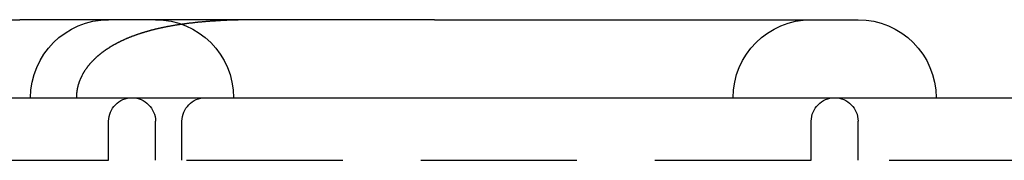
# Model space of a CAD drawing. Extents: x 0 to 767, y -459 to 119.
# Drawn here: x 643 to 659, y 117 to 119 of the extents above; entities that cross this region are included whole.
import ezdxf

# ---------------------------------------------------------------- set-up
doc = ezdxf.new("R2010")
doc.units = 0
doc.header["$LTSCALE"] = 10
doc.linetypes.add('AUSGEZOGEN', pattern=[0])
doc.linetypes.add('VERDECKT', pattern=[0.375, 0.25, -0.125])
doc.layers.get('0').update_dxf_attribs({"linetype": 'CONTINUOUS'})
doc.layers.get('DEFPOINTS').update_dxf_attribs({"linetype": 'AUSGEZOGEN'})

# ---------------------------------------------------------------- blocks, each defined once
blk = doc.blocks.new('A$C61F6586D')
at = {"color": 3, "linetype": 'CONTINUOUS', "extrusion": (-2e-16, 1, -2e-16)}
for p, q in [((8.54009, 119.25), (11.0774, 119.25)), ((17.71851, 119.25), (11.0774, 119.25)), ((17.71851, 119.25), (24.50167, 119.25)), ((-80, 118), (80, 118))]:
    blk.add_line(p, q, dxfattribs=at)
at = {"color": 1, "linetype": 'VERDECKT', "extrusion": (-2e-16, 1, -2e-16)}
for p, q in [((12.50167, 117), (12.50167, 117.625)), ((13.25167, 117), (13.25167, 117.625)), ((13.67619, 117), (13.67619, 117.625)), ((23.75167, 117), (23.75167, 117.625)), ((24.50167, 117), (24.50167, 117.625)), ((-80, 117), (80, 117))]:
    blk.add_line(p, q, dxfattribs=at)
at = {"color": 1}
blk.add_polyline3d([(14.9365, 119.25, 0), (14.9251, 119.25, 0), (14.9137, 119.25, 0), (14.9024, 119.25, 0), (14.891, 119.25, 0), (14.8797, 119.25, 0), (14.8684, 119.25, 0), (14.8571, 119.25, 0), (14.8459, 119.25, 0), (14.8346, 119.25, 0), (14.8234, 119.25, 0), (14.8122, 119.25, 0), (14.801, 119.249, 0), (14.7898, 119.249, 0), (14.7787, 119.249, 0), (14.7676, 119.249, 0), (14.7565, 119.249, 0), (14.7454, 119.249, 0), (14.7343, 119.249, 0), (14.7233, 119.249, 0), (14.7122, 119.248, 0), (14.7012, 119.248, 0), (14.6903, 119.248, 0), (14.6793, 119.248, 0), (14.6684, 119.248, 0), (14.6574, 119.247, 0), (14.6465, 119.247, 0), (14.6356, 119.247, 0), (14.6248, 119.247, 0), (14.6139, 119.246, 0), (14.6031, 119.246, 0), (14.5923, 119.246, 0), (14.5815, 119.246, 0), (14.5707, 119.245, 0), (14.56, 119.245, 0), (14.5493, 119.245, 0), (14.5386, 119.245, 0), (14.5279, 119.244, 0), (14.5172, 119.244, 0), (14.5066, 119.244, 0), (14.4959, 119.243, 0), (14.4853, 119.243, 0), (14.4747, 119.242, 0), (14.4642, 119.242, 0), (14.4536, 119.242, 0), (14.4431, 119.241, 0), (14.4326, 119.241, 0), (14.4221, 119.24, 0), (14.4116, 119.24, 0), (14.4012, 119.24, 0), (14.3907, 119.239, 0), (14.3803, 119.239, 0), (14.3699, 119.238, 0), (14.3596, 119.238, 0), (14.3492, 119.237, 0), (14.3389, 119.237, 0), (14.3286, 119.236, 0), (14.3183, 119.236, 0), (14.308, 119.235, 0), (14.2977, 119.235, 0), (14.2875, 119.234, 0), (14.2773, 119.234, 0), (14.2671, 119.233, 0), (14.2569, 119.233, 0), (14.2468, 119.232, 0), (14.2366, 119.231, 0), (14.2265, 119.231, 0), (14.2164, 119.23, 0), (14.2063, 119.229, 0), (14.1963, 119.229, 0), (14.1862, 119.228, 0), (14.1762, 119.228, 0), (14.1662, 119.227, 0), (14.1562, 119.226, 0), (14.1463, 119.225, 0), (14.1363, 119.225, 0), (14.1264, 119.224, 0), (14.1165, 119.223, 0), (14.1066, 119.223, 0), (14.0968, 119.222, 0), (14.0869, 119.221, 0), (14.0771, 119.22, 0), (14.0673, 119.22, 0), (14.0575, 119.219, 0), (14.0478, 119.218, 0), (14.038, 119.217, 0), (14.0283, 119.216, 0), (14.0186, 119.216, 0), (14.0089, 119.215, 0), (13.9992, 119.214, 0), (13.9896, 119.213, 0), (13.9799, 119.212, 0), (13.9703, 119.211, 0), (13.9607, 119.21, 0), (13.9512, 119.209, 0), (13.9416, 119.208, 0), (13.9321, 119.208, 0), (13.9226, 119.207, 0), (13.9131, 119.206, 0), (13.9036, 119.205, 0), (13.8941, 119.204, 0), (13.8847, 119.203, 0), (13.8753, 119.202, 0), (13.8659, 119.201, 0), (13.8565, 119.2, 0), (13.8471, 119.199, 0), (13.8378, 119.197, 0), (13.8285, 119.196, 0), (13.8192, 119.195, 0), (13.8099, 119.194, 0), (13.8006, 119.193, 0), (13.7914, 119.192, 0), (13.7822, 119.191, 0), (13.773, 119.19, 0), (13.7638, 119.189, 0), (13.7546, 119.187, 0), (13.7454, 119.186, 0), (13.7363, 119.185, 0), (13.7272, 119.184, 0), (13.7181, 119.183, 0), (13.709, 119.181, 0), (13.7, 119.18, 0), (13.691, 119.179, 0), (13.6819, 119.178, 0), (13.6729, 119.176, 0), (13.664, 119.175, 0), (13.655, 119.174, 0), (13.6461, 119.173, 0), (13.6372, 119.171, 0), (13.6283, 119.17, 0), (13.6194, 119.168, 0), (13.6105, 119.167, 0), (13.6017, 119.166, 0), (13.5928, 119.164, 0), (13.584, 119.163, 0), (13.5753, 119.162, 0), (13.5665, 119.16, 0), (13.5577, 119.159, 0), (13.549, 119.157, 0), (13.5403, 119.156, 0), (13.5316, 119.154, 0), (13.5229, 119.153, 0), (13.5143, 119.151, 0), (13.5057, 119.15, 0), (13.497, 119.148, 0), (13.4884, 119.147, 0), (13.4799, 119.145, 0), (13.4713, 119.143, 0), (13.4628, 119.142, 0), (13.4543, 119.14, 0), (13.4458, 119.139, 0), (13.4373, 119.137, 0), (13.4288, 119.135, 0), (13.4204, 119.134, 0), (13.4119, 119.132, 0), (13.4035, 119.13, 0), (13.3951, 119.129, 0), (13.3868, 119.127, 0), (13.3784, 119.125, 0), (13.3701, 119.124, 0), (13.3618, 119.122, 0), (13.3535, 119.12, 0), (13.3452, 119.118, 0), (13.337, 119.116, 0), (13.3287, 119.115, 0), (13.3205, 119.113, 0), (13.3123, 119.111, 0), (13.3041, 119.109, 0), (13.296, 119.107, 0), (13.2878, 119.105, 0), (13.2797, 119.103, 0), (13.2716, 119.102, 0), (13.2635, 119.1, 0), (13.2554, 119.098, 0), (13.2474, 119.096, 0), (13.2394, 119.094, 0), (13.2313, 119.092, 0), (13.2234, 119.09, 0), (13.2154, 119.088, 0), (13.2074, 119.086, 0), (13.1995, 119.084, 0), (13.1916, 119.082, 0), (13.1837, 119.08, 0), (13.1758, 119.077, 0), (13.1679, 119.075, 0), (13.1601, 119.073, 0), (13.1523, 119.071, 0), (13.1445, 119.069, 0), (13.1367, 119.067, 0), (13.1289, 119.065, 0), (13.1212, 119.062, 0), (13.1135, 119.06, 0), (13.1059, 119.058, 0), (13.0982, 119.056, 0), (13.0906, 119.054, 0), (13.083, 119.051, 0), (13.0755, 119.049, 0), (13.068, 119.047, 0), (13.0605, 119.045, 0), (13.053, 119.042, 0), (13.0456, 119.04, 0), (13.0382, 119.038, 0), (13.0308, 119.035, 0), (13.0234, 119.033, 0), (13.0161, 119.031, 0), (13.0088, 119.028, 0), (13.0015, 119.026, 0), (12.9943, 119.023, 0), (12.9871, 119.021, 0), (12.9799, 119.019, 0), (12.9727, 119.016, 0), (12.9656, 119.014, 0), (12.9585, 119.011, 0), (12.9514, 119.009, 0), (12.9444, 119.006, 0), (12.9374, 119.004, 0), (12.9304, 119.002, 0), (12.9234, 118.999, 0), (12.9165, 118.996, 0), (12.9096, 118.994, 0), (12.9027, 118.991, 0), (12.8958, 118.989, 0), (12.889, 118.986, 0), (12.8822, 118.984, 0), (12.8754, 118.981, 0), (12.8687, 118.979, 0), (12.8619, 118.976, 0), (12.8552, 118.973, 0), (12.8486, 118.971, 0), (12.8419, 118.968, 0), (12.8353, 118.965, 0), (12.8287, 118.963, 0), (12.8222, 118.96, 0), (12.8157, 118.957, 0), (12.8092, 118.955, 0), (12.8027, 118.952, 0), (12.7962, 118.949, 0), (12.7898, 118.947, 0), (12.7834, 118.944, 0), (12.777, 118.941, 0), (12.7707, 118.938, 0), (12.7644, 118.936, 0), (12.7581, 118.933, 0), (12.7518, 118.93, 0), (12.7456, 118.927, 0), (12.7394, 118.924, 0), (12.7332, 118.922, 0), (12.7271, 118.919, 0), (12.7209, 118.916, 0), (12.7148, 118.913, 0), (12.7088, 118.91, 0), (12.7027, 118.907, 0), (12.6967, 118.904, 0), (12.6907, 118.902, 0), (12.6847, 118.899, 0), (12.6788, 118.896, 0), (12.6729, 118.893, 0), (12.667, 118.89, 0), (12.6611, 118.887, 0), (12.6553, 118.884, 0), (12.6494, 118.881, 0), (12.6437, 118.878, 0), (12.6379, 118.875, 0), (12.6322, 118.872, 0), (12.6264, 118.869, 0), (12.6208, 118.866, 0), (12.6151, 118.863, 0), (12.6095, 118.86, 0), (12.6039, 118.857, 0), (12.5983, 118.854, 0), (12.5927, 118.851, 0), (12.5872, 118.848, 0), (12.5817, 118.845, 0), (12.5762, 118.841, 0), (12.5708, 118.838, 0), (12.5654, 118.835, 0), (12.56, 118.832, 0), (12.5546, 118.829, 0), (12.5492, 118.826, 0), (12.5439, 118.823, 0), (12.5386, 118.819, 0), (12.5333, 118.816, 0), (12.5281, 118.813, 0), (12.5229, 118.81, 0), (12.5177, 118.807, 0), (12.5125, 118.803, 0), (12.5074, 118.8, 0), (12.5022, 118.797, 0), (12.4972, 118.794, 0), (12.4921, 118.79, 0), (12.487, 118.787, 0), (12.482, 118.784, 0), (12.477, 118.781, 0), (12.4721, 118.777, 0), (12.4671, 118.774, 0), (12.4622, 118.771, 0), (12.4573, 118.767, 0), (12.4524, 118.764, 0), (12.4476, 118.761, 0), (12.4428, 118.757, 0), (12.438, 118.754, 0), (12.4332, 118.751, 0), (12.4284, 118.747, 0), (12.4237, 118.744, 0), (12.4189, 118.74, 0), (12.4141, 118.737, 0), (12.4094, 118.733, 0), (12.4047, 118.73, 0), (12.3999, 118.726, 0), (12.3952, 118.723, 0), (12.3905, 118.719, 0), (12.3858, 118.716, 0), (12.3811, 118.712, 0), (12.3765, 118.708, 0), (12.3718, 118.705, 0), (12.3671, 118.701, 0), (12.3625, 118.697, 0), (12.3579, 118.693, 0), (12.3532, 118.69, 0), (12.3486, 118.686, 0), (12.344, 118.682, 0), (12.3395, 118.678, 0), (12.3349, 118.674, 0), (12.3303, 118.67, 0), (12.3258, 118.667, 0), (12.3213, 118.663, 0), (12.3168, 118.659, 0), (12.3123, 118.655, 0), (12.3078, 118.651, 0), (12.3033, 118.647, 0), (12.2989, 118.643, 0), (12.2944, 118.638, 0), (12.29, 118.634, 0), (12.2856, 118.63, 0), (12.2812, 118.626, 0), (12.2769, 118.622, 0), (12.2725, 118.618, 0), (12.2682, 118.614, 0), (12.2639, 118.609, 0), (12.2596, 118.605, 0), (12.2553, 118.601, 0), (12.2511, 118.596, 0), (12.2468, 118.592, 0), (12.2426, 118.588, 0), (12.2384, 118.583, 0), (12.2343, 118.579, 0), (12.2301, 118.575, 0), (12.226, 118.57, 0), (12.2219, 118.566, 0), (12.2178, 118.561, 0), (12.2137, 118.557, 0), (12.2097, 118.552, 0), (12.2057, 118.547, 0), (12.2017, 118.543, 0), (12.1977, 118.538, 0), (12.1938, 118.534, 0), (12.1898, 118.529, 0), (12.1859, 118.524, 0), (12.1821, 118.519, 0), (12.1782, 118.515, 0), (12.1744, 118.51, 0), (12.1706, 118.505, 0), (12.1668, 118.5, 0), (12.1631, 118.495, 0), (12.1594, 118.491, 0), (12.1557, 118.486, 0), (12.152, 118.481, 0), (12.1484, 118.476, 0), (12.1448, 118.471, 0), (12.1412, 118.466, 0), (12.1377, 118.461, 0), (12.1342, 118.456, 0), (12.1307, 118.451, 0), (12.1272, 118.445, 0), (12.1238, 118.44, 0), (12.1204, 118.435, 0), (12.117, 118.43, 0), (12.1137, 118.425, 0), (12.1103, 118.419, 0), (12.1071, 118.414, 0), (12.1038, 118.409, 0), (12.1006, 118.404, 0), (12.0974, 118.398, 0), (12.0943, 118.393, 0), (12.0911, 118.387, 0), (12.0881, 118.382, 0), (12.085, 118.376, 0), (12.082, 118.371, 0), (12.079, 118.365, 0), (12.0761, 118.36, 0), (12.0732, 118.354, 0), (12.0703, 118.349, 0), (12.0675, 118.343, 0), (12.0647, 118.337, 0), (12.0619, 118.332, 0), (12.0592, 118.326, 0), (12.0566, 118.32, 0), (12.0539, 118.314, 0), (12.0513, 118.309, 0), (12.0488, 118.303, 0), (12.0463, 118.297, 0), (12.0438, 118.291, 0), (12.0414, 118.285, 0), (12.039, 118.279, 0), (12.0367, 118.273, 0), (12.0344, 118.267, 0), (12.0321, 118.261, 0), (12.0299, 118.255, 0), (12.0278, 118.249, 0), (12.0256, 118.243, 0), (12.0236, 118.237, 0), (12.0216, 118.231, 0), (12.0196, 118.225, 0), (12.0177, 118.218, 0), (12.0158, 118.212, 0), (12.014, 118.206, 0), (12.0122, 118.2, 0), (12.0105, 118.194, 0), (12.0088, 118.187, 0), (12.0072, 118.181, 0), (12.0057, 118.175, 0), (12.0042, 118.168, 0), (12.0027, 118.162, 0), (12.0013, 118.156, 0), (12, 118.149, 0), (11.9987, 118.143, 0), (11.9975, 118.137, 0), (11.9963, 118.13, 0), (11.9952, 118.124, 0), (11.9941, 118.117, 0), (11.9931, 118.111, 0), (11.9921, 118.105, 0), (11.9912, 118.098, 0), (11.9904, 118.092, 0), (11.9896, 118.085, 0), (11.9889, 118.079, 0), (11.9882, 118.072, 0), (11.9876, 118.066, 0), (11.987, 118.059, 0), (11.9865, 118.053, 0), (11.9861, 118.046, 0), (11.9857, 118.04, 0), (11.9853, 118.033, 0), (11.9851, 118.026, 0), (11.9849, 118.02, 0), (11.9847, 118.013, 0), (11.9846, 118.007, 0), (11.9846, 118, 0)], dxfattribs=at)
at = {"color": 1, "linetype": 'VERDECKT', "extrusion": (0, -2e-16, -1)}
for centre, radius, start, end in [((-12.50167, 118), 1.25, 360, 90), ((-13.25167, 118), 1.25, 90, 180), ((-23.75167, 118), 1.25, 360, 90), ((-12.87667, 117.625), 0.375, 0, 90), ((-12.87667, 117.625), 0.375, 90, 180), ((-14.05119, 117.625), 0.375, 0, 90), ((-24.12667, 117.625), 0.375, 0, 90), ((-24.12667, 117.625), 0.375, 90, 180)]:
    blk.add_arc(centre, radius, start, end, dxfattribs=at)
at = {"color": 3, "linetype": 'CONTINUOUS', "extrusion": (0, -2e-16, -1)}
blk.add_arc((-24.50167, 118), 1.25, 90, 180, dxfattribs=at)

msp = doc.modelspace()

# ---------------------------------------------------------------- block references
at = {"layer": 'DEFPOINTS'}
msp.add_blockref('A$C61F6586D', (631.804, 0), dxfattribs=at)

doc.saveas('drawing.dxf')
